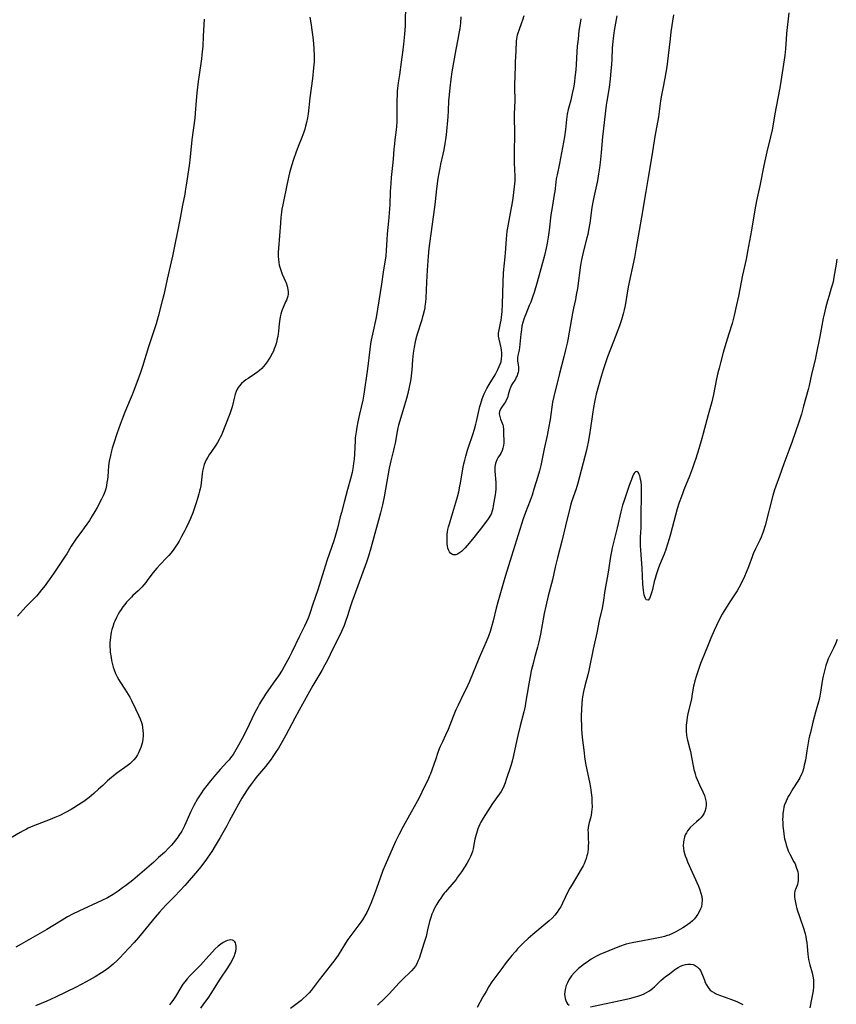
# Model space of a CAD drawing. Units: inches. Extents: x 2024595 to 2030020, y 173333 to 178805.
# Drawn here: x 2026682 to 2026871, y 175062 to 175290 of the extents above; entities that cross this region are included whole.
import ezdxf

# ---------------------------------------------------------------- set-up
doc = ezdxf.new("R2010")
doc.units = ezdxf.units.IN
doc.header["$MEASUREMENT"] = 0
doc.layers.add('c_35_T14S_R17E', color=216, linetype='Continuous')

msp = doc.modelspace()

# ---------------------------------------------------------------- linework, layer by layer
at = {"layer": 'c_35_T14S_R17E'}
for points in [[(2026771.07, 175292.7, 1154), (2026770.99, 175289.87, 1154), (2026770.94, 175288.52, 1154), (2026770.8, 175286.57, 1154), (2026770.61, 175284.28, 1154), (2026770.45, 175282.96, 1154), (2026770.02, 175280.13, 1154), (2026769.63, 175277.2, 1154), (2026769.36, 175275.33, 1154), (2026769.21, 175274.12, 1154), (2026769.14, 175273.39, 1154), (2026769.1, 175272.63, 1154), (2026769.06, 175271.16, 1154), (2026769.06, 175266.99, 1154), (2026769.05, 175266.29, 1154), (2026768.99, 175265.22, 1154), (2026768.91, 175264.45, 1154), (2026768.58, 175262.11, 1154), (2026768.48, 175261.24, 1154), (2026768.36, 175259.99, 1154), (2026768.18, 175257.66, 1154), (2026768.05, 175256.19, 1154), (2026767.74, 175253.37, 1154), (2026767.61, 175252.01, 1154), (2026767.49, 175250.16, 1154), (2026767.39, 175247.1, 1154), (2026767.29, 175245.19, 1154), (2026767.2, 175244.17, 1154), (2026766.93, 175241.83, 1154), (2026766.79, 175240.35, 1154), (2026766.7, 175239, 1154), (2026766.59, 175236.6, 1154), (2026766.47, 175235.21, 1154), (2026766.35, 175234.31, 1154), (2026765.9, 175231.48, 1154), (2026765.49, 175228.66, 1154), (2026764.58, 175222.93, 1154), (2026764.21, 175220.97, 1154), (2026763.39, 175217.15, 1154), (2026763.11, 175215.73, 1154), (2026762.95, 175214.86, 1154), (2026762.76, 175213.55, 1154), (2026762.23, 175209.06, 1154), (2026761.4, 175203.21, 1154), (2026761.16, 175201.85, 1154), (2026760.4, 175198.55, 1154), (2026760.02, 175196.81, 1154), (2026759.78, 175195.6, 1154), (2026759.59, 175194.51, 1154), (2026759.41, 175193.13, 1154), (2026759.35, 175192.45, 1154), (2026759.2, 175189.31, 1154), (2026759.12, 175188.13, 1154), (2026759.03, 175187.2, 1154), (2026758.92, 175186.43, 1154), (2026758.66, 175185.1, 1154), (2026758.31, 175183.62, 1154), (2026757.62, 175181.12, 1154), (2026756.85, 175178.18, 1154), (2026756.2, 175175.77, 1154), (2026755.94, 175174.78, 1154), (2026755.33, 175172.2, 1154), (2026754.86, 175170.53, 1154), (2026754.44, 175169.22, 1154), (2026752.9, 175164.83, 1154), (2026752.09, 175162.34, 1154), (2026750.7, 175157.9, 1154), (2026749.59, 175154.6, 1154), (2026748.89, 175152.44, 1154), (2026748.64, 175151.72, 1154), (2026748.47, 175151.29, 1154), (2026748.14, 175150.5, 1154), (2026747.65, 175149.46, 1154), (2026746.52, 175147.17, 1154), (2026744.71, 175143.46, 1154), (2026744.07, 175142.19, 1154), (2026743.33, 175140.79, 1154), (2026742.47, 175139.29, 1154), (2026741.6, 175137.95, 1154), (2026740.43, 175136.24, 1154), (2026738.64, 175133.72, 1154), (2026738.14, 175132.98, 1154), (2026737.7, 175132.27, 1154), (2026737.26, 175131.51, 1154), (2026736.84, 175130.73, 1154), (2026736.18, 175129.44, 1154), (2026734.13, 175125.24, 1154), (2026733.23, 175123.46, 1154), (2026732.37, 175121.87, 1154), (2026731.78, 175120.85, 1154), (2026731.13, 175119.78, 1154), (2026730.85, 175119.37, 1154), (2026730.55, 175118.96, 1154), (2026730.21, 175118.54, 1154), (2026729.68, 175117.95, 1154), (2026728.12, 175116.3, 1154), (2026727.04, 175115.07, 1154), (2026725.87, 175113.66, 1154), (2026725.01, 175112.58, 1154), (2026724.18, 175111.47, 1154), (2026723.77, 175110.87, 1154), (2026723.33, 175110.19, 1154), (2026722.91, 175109.48, 1154), (2026722.05, 175107.92, 1154), (2026721.37, 175106.57, 1154), (2026719.86, 175103.25, 1154), (2026719.21, 175102.01, 1154), (2026718.57, 175100.95, 1154), (2026718.16, 175100.36, 1154), (2026717.74, 175099.79, 1154), (2026717.3, 175099.25, 1154), (2026716.79, 175098.67, 1154), (2026716.27, 175098.12, 1154), (2026715.2, 175097.08, 1154), (2026713.87, 175095.85, 1154), (2026712.75, 175094.84, 1154), (2026709.53, 175092.04, 1154), (2026707.91, 175090.67, 1154), (2026706.23, 175089.34, 1154), (2026705.54, 175088.82, 1154), (2026704.54, 175088.1, 1154), (2026703.82, 175087.62, 1154), (2026703.36, 175087.34, 1154), (2026702.02, 175086.58, 1154), (2026700.7, 175085.91, 1154), (2026695.43, 175083.45, 1154), (2026693.94, 175082.73, 1154), (2026692.77, 175082.12, 1154), (2026691.52, 175081.38, 1154), (2026689.35, 175080.04, 1154), (2026687.97, 175079.21, 1154), (2026682.04, 175075.78, 1154), (2026680.79, 175075.12, 1154)], [(2026748.89, 175290.53, 1156), (2026749.08, 175289.2, 1156), (2026749.43, 175286.98, 1156), (2026749.57, 175285.93, 1156), (2026749.74, 175284.42, 1156), (2026749.83, 175283.16, 1156), (2026749.88, 175281.67, 1156), (2026749.88, 175280.93, 1156), (2026749.86, 175280.18, 1156), (2026749.76, 175278.83, 1156), (2026749.47, 175276.34, 1156), (2026748.89, 175271.85, 1156), (2026748.47, 175268.19, 1156), (2026748.33, 175267.22, 1156), (2026748.14, 175266.18, 1156), (2026747.92, 175265.27, 1156), (2026747.73, 175264.6, 1156), (2026747.5, 175263.94, 1156), (2026747.02, 175262.65, 1156), (2026746.19, 175260.59, 1156), (2026745.63, 175259.14, 1156), (2026745.08, 175257.56, 1156), (2026744.62, 175256.1, 1156), (2026744.19, 175254.5, 1156), (2026743.63, 175252.01, 1156), (2026742.62, 175247.11, 1156), (2026742.43, 175246.06, 1156), (2026742.33, 175245.35, 1156), (2026742.18, 175244.13, 1156), (2026742.06, 175242.85, 1156), (2026741.63, 175236.95, 1156), (2026741.58, 175236.12, 1156), (2026741.58, 175235.17, 1156), (2026741.62, 175234.39, 1156), (2026741.69, 175233.72, 1156), (2026741.81, 175233.07, 1156), (2026741.98, 175232.37, 1156), (2026742.21, 175231.69, 1156), (2026742.48, 175231.03, 1156), (2026743.28, 175229.29, 1156), (2026743.4, 175229, 1156), (2026743.66, 175228.26, 1156), (2026743.83, 175227.45, 1156), (2026743.88, 175226.91, 1156), (2026743.86, 175226.37, 1156), (2026743.77, 175225.9, 1156), (2026743.63, 175225.44, 1156), (2026743.47, 175225.02, 1156), (2026743.29, 175224.59, 1156), (2026742.68, 175223.28, 1156), (2026742.47, 175222.75, 1156), (2026742.32, 175222.28, 1156), (2026742.19, 175221.78, 1156), (2026742.04, 175221.1, 1156), (2026741.96, 175220.58, 1156), (2026741.82, 175219.48, 1156), (2026741.65, 175217.8, 1156), (2026741.56, 175217.17, 1156), (2026741.47, 175216.61, 1156), (2026741.35, 175216.06, 1156), (2026741.13, 175215.15, 1156), (2026740.85, 175214.25, 1156), (2026740.66, 175213.72, 1156), (2026740.44, 175213.19, 1156), (2026740.19, 175212.67, 1156), (2026739.72, 175211.79, 1156), (2026739.43, 175211.31, 1156), (2026739, 175210.67, 1156), (2026738.54, 175210.07, 1156), (2026738.15, 175209.62, 1156), (2026737.75, 175209.19, 1156), (2026737.22, 175208.69, 1156), (2026736.81, 175208.36, 1156), (2026736.08, 175207.83, 1156), (2026734.62, 175206.87, 1156), (2026734.09, 175206.5, 1156), (2026733.58, 175206.11, 1156), (2026733.06, 175205.65, 1156), (2026732.6, 175205.15, 1156), (2026732.29, 175204.73, 1156), (2026732.08, 175204.38, 1156), (2026731.83, 175203.81, 1156), (2026731.63, 175203.21, 1156), (2026731.46, 175202.58, 1156), (2026730.88, 175200.26, 1156), (2026730.61, 175199.37, 1156), (2026730.37, 175198.68, 1156), (2026729.33, 175196.09, 1156), (2026728.65, 175194.31, 1156), (2026728.41, 175193.71, 1156), (2026728.15, 175193.16, 1156), (2026727.91, 175192.69, 1156), (2026727.53, 175192.02, 1156), (2026727.11, 175191.38, 1156), (2026725.94, 175189.71, 1156), (2026725.68, 175189.31, 1156), (2026725.27, 175188.65, 1156), (2026724.91, 175187.97, 1156), (2026724.66, 175187.44, 1156), (2026724.45, 175186.9, 1156), (2026724.27, 175186.32, 1156), (2026724.07, 175185.37, 1156), (2026723.97, 175184.76, 1156), (2026723.63, 175181.99, 1156), (2026723.5, 175181.28, 1156), (2026723.37, 175180.71, 1156), (2026723.22, 175180.14, 1156), (2026722.95, 175179.24, 1156), (2026722.57, 175178.05, 1156), (2026722.01, 175176.4, 1156), (2026721.76, 175175.72, 1156), (2026721.23, 175174.43, 1156), (2026720.86, 175173.58, 1156), (2026720.22, 175172.22, 1156), (2026719.93, 175171.63, 1156), (2026719.18, 175170.23, 1156), (2026718.6, 175169.2, 1156), (2026718.22, 175168.55, 1156), (2026717.72, 175167.78, 1156), (2026717.22, 175167.07, 1156), (2026716.68, 175166.39, 1156), (2026716.22, 175165.86, 1156), (2026715.62, 175165.21, 1156), (2026714.29, 175163.83, 1156), (2026713.46, 175162.9, 1156), (2026712.64, 175161.88, 1156), (2026711.41, 175160.25, 1156), (2026710.92, 175159.61, 1156), (2026710.48, 175159.07, 1156), (2026710.02, 175158.54, 1156), (2026709.54, 175158.04, 1156), (2026709.13, 175157.64, 1156), (2026707.93, 175156.54, 1156), (2026707.6, 175156.22, 1156), (2026707.02, 175155.62, 1156), (2026706.47, 175155, 1156), (2026706.02, 175154.47, 1156), (2026705.59, 175153.92, 1156), (2026705.17, 175153.32, 1156), (2026704.84, 175152.8, 1156), (2026704.53, 175152.27, 1156), (2026704.1, 175151.47, 1156), (2026703.71, 175150.6, 1156), (2026703.52, 175150.13, 1156), (2026703.25, 175149.35, 1156), (2026703.07, 175148.73, 1156), (2026702.91, 175148.11, 1156), (2026702.8, 175147.53, 1156), (2026702.71, 175146.94, 1156), (2026702.63, 175146.2, 1156), (2026702.6, 175145.69, 1156), (2026702.59, 175145.18, 1156), (2026702.6, 175144.62, 1156), (2026702.63, 175144.07, 1156), (2026702.68, 175143.47, 1156), (2026702.85, 175142.21, 1156), (2026702.98, 175141.55, 1156), (2026703.12, 175140.9, 1156), (2026703.37, 175139.95, 1156), (2026703.58, 175139.33, 1156), (2026703.91, 175138.51, 1156), (2026704.27, 175137.75, 1156), (2026704.68, 175137.02, 1156), (2026704.92, 175136.62, 1156), (2026706.06, 175134.87, 1156), (2026706.8, 175133.67, 1156), (2026707.17, 175133, 1156), (2026707.56, 175132.25, 1156), (2026708.49, 175130.32, 1156), (2026709.21, 175128.88, 1156), (2026709.6, 175128.03, 1156), (2026709.92, 175127.16, 1156), (2026710.03, 175126.73, 1156), (2026710.17, 175126.03, 1156), (2026710.25, 175125.32, 1156), (2026710.27, 175124.6, 1156), (2026710.26, 175124.14, 1156), (2026710.18, 175123.2, 1156), (2026710.04, 175122.35, 1156), (2026709.76, 175121.35, 1156), (2026709.48, 175120.65, 1156), (2026709.23, 175120.16, 1156), (2026708.95, 175119.68, 1156), (2026708.56, 175119.08, 1156), (2026708.13, 175118.52, 1156), (2026707.69, 175118.04, 1156), (2026707.18, 175117.56, 1156), (2026706.6, 175117.1, 1156), (2026704.19, 175115.4, 1156), (2026703.35, 175114.76, 1156), (2026702.94, 175114.42, 1156), (2026702.07, 175113.65, 1156), (2026700.97, 175112.6, 1156), (2026699.99, 175111.68, 1156), (2026698.89, 175110.71, 1156), (2026697.8, 175109.81, 1156), (2026696.57, 175108.89, 1156), (2026695.35, 175108.05, 1156), (2026694.25, 175107.36, 1156), (2026693.64, 175106.99, 1156), (2026692.33, 175106.28, 1156), (2026690.99, 175105.63, 1156), (2026689.85, 175105.13, 1156), (2026688.75, 175104.68, 1156), (2026684.74, 175103.14, 1156), (2026683.68, 175102.69, 1156), (2026683.25, 175102.48, 1156), (2026682.52, 175102.1, 1156), (2026681.79, 175101.7, 1156), (2026679.59, 175100.38, 1156)], [(2026724.42, 175290.09, 1158), (2026724.17, 175286.16, 1158), (2026724.08, 175283.79, 1158), (2026723.97, 175282.49, 1158), (2026723.9, 175281.8, 1158), (2026723.77, 175280.87, 1158), (2026723.23, 175277.15, 1158), (2026723.04, 175275.61, 1158), (2026722.74, 175272.99, 1158), (2026722.56, 175271.21, 1158), (2026722.36, 175268.32, 1158), (2026722.24, 175267.12, 1158), (2026721.59, 175262.15, 1158), (2026721.09, 175257.45, 1158), (2026720.94, 175256.19, 1158), (2026720.28, 175251.64, 1158), (2026720.05, 175250.2, 1158), (2026719.93, 175249.56, 1158), (2026719.41, 175246.99, 1158), (2026718.78, 175243.59, 1158), (2026717.07, 175235.18, 1158), (2026716.76, 175233.84, 1158), (2026715.82, 175229.89, 1158), (2026715.05, 175226.21, 1158), (2026714.71, 175224.83, 1158), (2026713.76, 175221.19, 1158), (2026713.28, 175219.53, 1158), (2026711.53, 175214.14, 1158), (2026710.13, 175209.6, 1158), (2026709.67, 175208.21, 1158), (2026709.05, 175206.5, 1158), (2026707.74, 175203.08, 1158), (2026707.28, 175201.95, 1158), (2026706.07, 175199.08, 1158), (2026705.44, 175197.43, 1158), (2026704.98, 175196.15, 1158), (2026704.23, 175194.02, 1158), (2026703.51, 175191.87, 1158), (2026703.14, 175190.69, 1158), (2026702.97, 175190.09, 1158), (2026702.7, 175189.01, 1158), (2026702.44, 175187.72, 1158), (2026702.29, 175186.6, 1158), (2026702.09, 175184.17, 1158), (2026702.02, 175183.46, 1158), (2026701.92, 175182.76, 1158), (2026701.8, 175182.06, 1158), (2026701.62, 175181.31, 1158), (2026701.47, 175180.8, 1158), (2026701.27, 175180.24, 1158), (2026701.05, 175179.7, 1158), (2026700.65, 175178.86, 1158), (2026699.66, 175176.97, 1158), (2026699.11, 175176, 1158), (2026698.52, 175175.01, 1158), (2026697.83, 175173.98, 1158), (2026696.61, 175172.22, 1158), (2026696.09, 175171.49, 1158), (2026694.83, 175169.82, 1158), (2026694.22, 175168.93, 1158), (2026693.63, 175168, 1158), (2026692.6, 175166.26, 1158), (2026692.23, 175165.68, 1158), (2026691.77, 175164.98, 1158), (2026689.58, 175161.76, 1158), (2026688.56, 175160.22, 1158), (2026688.09, 175159.55, 1158), (2026687.62, 175158.89, 1158), (2026686.79, 175157.85, 1158), (2026686.25, 175157.21, 1158), (2026685.57, 175156.45, 1158), (2026684.88, 175155.71, 1158), (2026683.16, 175153.94, 1158), (2026681.2, 175151.75, 1158)], [(2026783.85, 175290.64, 1152), (2026783.74, 175289.19, 1152), (2026783.58, 175287.9, 1152), (2026783.4, 175286.78, 1152), (2026783.15, 175285.41, 1152), (2026782.68, 175283.05, 1152), (2026781.78, 175277.87, 1152), (2026781.52, 175276.16, 1152), (2026781.28, 175274.16, 1152), (2026781.13, 175272.59, 1152), (2026781.03, 175271.16, 1152), (2026780.94, 175268.87, 1152), (2026780.84, 175267.45, 1152), (2026780.42, 175263.27, 1152), (2026780.29, 175262.19, 1152), (2026780.16, 175261.29, 1152), (2026779.88, 175259.79, 1152), (2026779.68, 175258.8, 1152), (2026779.16, 175256.53, 1152), (2026778.95, 175255.54, 1152), (2026778.67, 175254.01, 1152), (2026778.53, 175253.15, 1152), (2026778.21, 175250.77, 1152), (2026777.9, 175247.87, 1152), (2026777.73, 175246.52, 1152), (2026776.56, 175238.08, 1152), (2026776.43, 175236.94, 1152), (2026776.27, 175235.15, 1152), (2026776.09, 175231.96, 1152), (2026775.91, 175229.15, 1152), (2026775.72, 175225.49, 1152), (2026775.65, 175224.56, 1152), (2026775.55, 175223.63, 1152), (2026775.49, 175223.24, 1152), (2026775.34, 175222.49, 1152), (2026775.06, 175221.37, 1152), (2026774.72, 175220.18, 1152), (2026773.75, 175217.11, 1152), (2026773.46, 175216.03, 1152), (2026773.29, 175215.34, 1152), (2026773.05, 175214.13, 1152), (2026772.84, 175212.72, 1152), (2026772.67, 175211.17, 1152), (2026772.52, 175208.77, 1152), (2026772.46, 175208.2, 1152), (2026772.36, 175207.42, 1152), (2026772.16, 175206.27, 1152), (2026771.54, 175203.38, 1152), (2026771.26, 175202.21, 1152), (2026770.84, 175200.7, 1152), (2026769.7, 175197.07, 1152), (2026769.42, 175196.07, 1152), (2026769.26, 175195.38, 1152), (2026769.11, 175194.58, 1152), (2026768.62, 175191.83, 1152), (2026768.44, 175190.92, 1152), (2026768.29, 175190.27, 1152), (2026767.64, 175187.8, 1152), (2026767.47, 175187.08, 1152), (2026767.26, 175186.11, 1152), (2026766.4, 175181.17, 1152), (2026766.08, 175179.44, 1152), (2026765.69, 175177.58, 1152), (2026765.24, 175175.7, 1152), (2026763, 175167.52, 1152), (2026762.46, 175165.7, 1152), (2026761.97, 175164.27, 1152), (2026760.01, 175158.79, 1152), (2026758.63, 175155.02, 1152), (2026758.32, 175154.1, 1152), (2026757.61, 175151.89, 1152), (2026757.15, 175150.55, 1152), (2026756.8, 175149.65, 1152), (2026756.18, 175148.21, 1152), (2026753.62, 175142.9, 1152), (2026752.96, 175141.58, 1152), (2026752.37, 175140.49, 1152), (2026751.65, 175139.21, 1152), (2026749.57, 175135.71, 1152), (2026746.39, 175129.99, 1152), (2026745.41, 175128.19, 1152), (2026743.34, 175124.21, 1152), (2026742.26, 175122.27, 1152), (2026741.62, 175121.2, 1152), (2026741.12, 175120.42, 1152), (2026740.35, 175119.27, 1152), (2026739.9, 175118.64, 1152), (2026739.13, 175117.63, 1152), (2026738.59, 175116.97, 1152), (2026737.22, 175115.36, 1152), (2026736.41, 175114.37, 1152), (2026735.35, 175112.98, 1152), (2026734.83, 175112.25, 1152), (2026734.23, 175111.35, 1152), (2026733.15, 175109.61, 1152), (2026732.35, 175108.25, 1152), (2026731.49, 175106.7, 1152), (2026730.23, 175104.3, 1152), (2026729.65, 175103.24, 1152), (2026728.1, 175100.54, 1152), (2026726.97, 175098.55, 1152), (2026726.2, 175097.28, 1152), (2026725.82, 175096.7, 1152), (2026724.97, 175095.49, 1152), (2026723.63, 175093.73, 1152), (2026722.43, 175092.27, 1152), (2026720.52, 175090.05, 1152), (2026719.95, 175089.41, 1152), (2026718.82, 175088.19, 1152), (2026717.63, 175086.96, 1152), (2026715.7, 175085.01, 1152), (2026714.67, 175083.91, 1152), (2026714.08, 175083.24, 1152), (2026713.11, 175082.09, 1152), (2026710.33, 175078.64, 1152), (2026709.22, 175077.34, 1152), (2026708.22, 175076.21, 1152), (2026706.9, 175074.78, 1152), (2026704.9, 175072.67, 1152), (2026704.28, 175072.05, 1152), (2026703.38, 175071.2, 1152), (2026702.86, 175070.76, 1152), (2026702.33, 175070.33, 1152), (2026701.3, 175069.59, 1152), (2026700.61, 175069.13, 1152), (2026699.16, 175068.25, 1152), (2026697.07, 175067.09, 1152), (2026694.75, 175065.87, 1152), (2026690.02, 175063.57, 1152), (2026687.96, 175062.63, 1152), (2026685.33, 175061.51, 1152)], [(2026819.99, 175290.82, 1150), (2026819.37, 175287.48, 1150), (2026819.26, 175286.83, 1150), (2026819.09, 175285.67, 1150), (2026819.01, 175284.94, 1150), (2026818.89, 175283.46, 1150), (2026818.78, 175280.71, 1150), (2026818.73, 175279.68, 1150), (2026818.6, 175278.07, 1150), (2026818.42, 175276.27, 1150), (2026818.17, 175274.22, 1150), (2026817.66, 175271.12, 1150), (2026817.53, 175270.13, 1150), (2026816.67, 175262.8, 1150), (2026816.32, 175259.17, 1150), (2026816.08, 175256.86, 1150), (2026815.93, 175255.61, 1150), (2026815.75, 175254.29, 1150), (2026815.58, 175253.21, 1150), (2026815.41, 175252.34, 1150), (2026814.63, 175248.82, 1150), (2026814.41, 175247.68, 1150), (2026814.2, 175246.43, 1150), (2026813.7, 175242.79, 1150), (2026813.43, 175241.21, 1150), (2026813.22, 175240.2, 1150), (2026813.04, 175239.44, 1150), (2026812.26, 175236.45, 1150), (2026812.08, 175235.7, 1150), (2026811.8, 175234.35, 1150), (2026811.59, 175233.07, 1150), (2026810.83, 175227.7, 1150), (2026810.59, 175226.21, 1150), (2026810.37, 175225.11, 1150), (2026809.94, 175223.11, 1150), (2026809.72, 175222, 1150), (2026808.95, 175217.61, 1150), (2026808.61, 175215.81, 1150), (2026808.45, 175215.05, 1150), (2026808.09, 175213.47, 1150), (2026807.69, 175211.9, 1150), (2026806.66, 175207.97, 1150), (2026805.36, 175202.65, 1150), (2026805.11, 175201.39, 1150), (2026804.53, 175197.37, 1150), (2026804.18, 175195.3, 1150), (2026803.85, 175193.66, 1150), (2026803.17, 175190.56, 1150), (2026802.63, 175187.82, 1150), (2026802.37, 175186.66, 1150), (2026802.06, 175185.46, 1150), (2026801.69, 175184.16, 1150), (2026800.79, 175181.18, 1150), (2026800.34, 175179.82, 1150), (2026799.91, 175178.61, 1150), (2026798.83, 175175.79, 1150), (2026798.32, 175174.37, 1150), (2026795.58, 175165.66, 1150), (2026794.22, 175161.23, 1150), (2026793.65, 175159.33, 1150), (2026792.42, 175155.02, 1150), (2026792.05, 175153.63, 1150), (2026791.33, 175150.69, 1150), (2026790.97, 175149.34, 1150), (2026790.63, 175148.26, 1150), (2026790.24, 175147.19, 1150), (2026789.69, 175145.85, 1150), (2026788.08, 175142.13, 1150), (2026785.83, 175136.68, 1150), (2026784.98, 175134.78, 1150), (2026784.58, 175133.94, 1150), (2026783.22, 175131.16, 1150), (2026782.71, 175130.08, 1150), (2026782.05, 175128.51, 1150), (2026780.88, 175125.56, 1150), (2026780.31, 175124.25, 1150), (2026779.58, 175122.69, 1150), (2026779.09, 175121.6, 1150), (2026778.87, 175121.05, 1150), (2026778.47, 175119.99, 1150), (2026778.03, 175118.75, 1150), (2026777.14, 175116.12, 1150), (2026776.83, 175115.28, 1150), (2026776.63, 175114.78, 1150), (2026776.27, 175113.96, 1150), (2026775.39, 175112.14, 1150), (2026774.17, 175109.73, 1150), (2026773.42, 175108.32, 1150), (2026770.51, 175103.09, 1150), (2026769.48, 175101.1, 1150), (2026768.76, 175099.6, 1150), (2026766.35, 175094.14, 1150), (2026765.81, 175092.86, 1150), (2026765.14, 175091.1, 1150), (2026764.01, 175087.84, 1150), (2026762.99, 175085.2, 1150), (2026762.49, 175084.03, 1150), (2026762.09, 175083.18, 1150), (2026761.65, 175082.36, 1150), (2026761.11, 175081.48, 1150), (2026760.69, 175080.89, 1150), (2026758.61, 175078.16, 1150), (2026757.72, 175076.92, 1150), (2026757.12, 175076.01, 1150), (2026755.42, 175073.29, 1150), (2026754.66, 175072.2, 1150), (2026753.6, 175070.79, 1150), (2026751.06, 175067.57, 1150), (2026749.18, 175065.07, 1150), (2026748.72, 175064.51, 1150), (2026748.07, 175063.83, 1150), (2026747.37, 175063.19, 1150), (2026746.85, 175062.76, 1150), (2026744.41, 175060.89, 1150)], [(2026833.06, 175291.12, 1148), (2026832.51, 175287.14, 1148), (2026832.31, 175285.55, 1148), (2026831.85, 175281.7, 1148), (2026831.51, 175279.06, 1148), (2026831.32, 175277.76, 1148), (2026831.08, 175276.41, 1148), (2026830.61, 175274.05, 1148), (2026830.32, 175272.47, 1148), (2026830.11, 175271.14, 1148), (2026829.77, 175268.72, 1148), (2026829.58, 175267.47, 1148), (2026828.8, 175262.9, 1148), (2026828.09, 175258.44, 1148), (2026827.22, 175253.44, 1148), (2026826.72, 175250.18, 1148), (2026825.67, 175244.18, 1148), (2026825.12, 175241.14, 1148), (2026824.47, 175237.17, 1148), (2026824.03, 175234.84, 1148), (2026822.62, 175228.06, 1148), (2026822.27, 175226.14, 1148), (2026821.88, 175223.79, 1148), (2026821.67, 175222.74, 1148), (2026821.45, 175221.83, 1148), (2026821.04, 175220.42, 1148), (2026820.57, 175219.04, 1148), (2026819.23, 175215.43, 1148), (2026817.83, 175211.83, 1148), (2026817.09, 175209.74, 1148), (2026816.81, 175208.87, 1148), (2026816.32, 175207.28, 1148), (2026815.74, 175205.18, 1148), (2026815.22, 175203.23, 1148), (2026814.95, 175202.12, 1148), (2026814.79, 175201.36, 1148), (2026814.56, 175200.11, 1148), (2026814.32, 175198.55, 1148), (2026813.9, 175195.45, 1148), (2026813.66, 175193.89, 1148), (2026813.34, 175192.12, 1148), (2026813.11, 175190.99, 1148), (2026812.93, 175190.21, 1148), (2026810.92, 175182.56, 1148), (2026810.53, 175181.26, 1148), (2026809.51, 175178.25, 1148), (2026809.17, 175177.1, 1148), (2026808.07, 175172.75, 1148), (2026807.2, 175169.19, 1148), (2026806.21, 175165.28, 1148), (2026805.71, 175163.14, 1148), (2026805.06, 175160.22, 1148), (2026804.09, 175156.48, 1148), (2026803.52, 175154.11, 1148), (2026803.18, 175152.43, 1148), (2026802.29, 175147.61, 1148), (2026801.93, 175145.81, 1148), (2026801.63, 175144.63, 1148), (2026800.92, 175142.13, 1148), (2026800.57, 175140.86, 1148), (2026800.17, 175139.13, 1148), (2026799.89, 175137.8, 1148), (2026799.59, 175136.15, 1148), (2026798.85, 175131.63, 1148), (2026798.72, 175130.91, 1148), (2026798.45, 175129.66, 1148), (2026797.62, 175126.38, 1148), (2026797.07, 175124.14, 1148), (2026796.58, 175122.09, 1148), (2026796.01, 175119.5, 1148), (2026795.7, 175118.22, 1148), (2026795.39, 175117.13, 1148), (2026794.38, 175113.92, 1148), (2026794.14, 175113.2, 1148), (2026793.82, 175112.43, 1148), (2026793.48, 175111.74, 1148), (2026793.15, 175111.18, 1148), (2026792.79, 175110.64, 1148), (2026791.19, 175108.38, 1148), (2026790.07, 175106.68, 1148), (2026788.99, 175104.97, 1148), (2026788.49, 175104.09, 1148), (2026788.26, 175103.64, 1148), (2026788, 175103.06, 1148), (2026787.79, 175102.54, 1148), (2026787.61, 175102.01, 1148), (2026787.24, 175100.71, 1148), (2026787.09, 175100.1, 1148), (2026786.82, 175098.45, 1148), (2026786.7, 175097.86, 1148), (2026786.54, 175097.27, 1148), (2026786.34, 175096.69, 1148), (2026786.1, 175096.11, 1148), (2026785.7, 175095.31, 1148), (2026785.26, 175094.53, 1148), (2026784.71, 175093.65, 1148), (2026784.01, 175092.58, 1148), (2026783.11, 175091.3, 1148), (2026782.74, 175090.81, 1148), (2026782.21, 175090.14, 1148), (2026780.31, 175087.95, 1148), (2026780.01, 175087.59, 1148), (2026779.62, 175087.1, 1148), (2026779.19, 175086.5, 1148), (2026778.78, 175085.88, 1148), (2026778.3, 175085.09, 1148), (2026777.71, 175083.98, 1148), (2026777.42, 175083.37, 1148), (2026777.15, 175082.74, 1148), (2026776.87, 175081.96, 1148), (2026776.61, 175081.05, 1148), (2026776.16, 175079.11, 1148), (2026775.79, 175077.62, 1148), (2026775.38, 175076.17, 1148), (2026774.92, 175074.74, 1148), (2026774.17, 175072.49, 1148), (2026773.93, 175071.88, 1148), (2026773.67, 175071.29, 1148), (2026773.37, 175070.74, 1148), (2026773, 175070.24, 1148), (2026772.45, 175069.61, 1148), (2026772.04, 175069.21, 1148), (2026770.61, 175067.87, 1148), (2026769.6, 175066.87, 1148), (2026767.23, 175064.32, 1148), (2026766.26, 175063.33, 1148), (2026764.54, 175061.66, 1148)], [(2026811.64, 175290.14, 1152), (2026811.46, 175289.12, 1152), (2026811.21, 175287.42, 1152), (2026810.98, 175285.45, 1152), (2026810.82, 175283.86, 1152), (2026810.72, 175282.53, 1152), (2026810.55, 175279.59, 1152), (2026810.44, 175278.32, 1152), (2026810.33, 175277.18, 1152), (2026810.06, 175275.04, 1152), (2026809.92, 175274.2, 1152), (2026809.66, 175272.87, 1152), (2026809.3, 175271.35, 1152), (2026808.71, 175269.17, 1152), (2026808.49, 175268.07, 1152), (2026808.32, 175266.86, 1152), (2026808.08, 175264.53, 1152), (2026807.85, 175262.82, 1152), (2026807.63, 175261.59, 1152), (2026806.68, 175256.61, 1152), (2026806.13, 175254, 1152), (2026805.96, 175253.09, 1152), (2026805.84, 175252.31, 1152), (2026805.59, 175250.17, 1152), (2026805.49, 175249.49, 1152), (2026804.97, 175246.48, 1152), (2026804.71, 175244.78, 1152), (2026804.28, 175241.18, 1152), (2026804.06, 175239.61, 1152), (2026803.83, 175238.18, 1152), (2026803.6, 175237.02, 1152), (2026803.2, 175235.33, 1152), (2026802.17, 175231.42, 1152), (2026801.53, 175229.15, 1152), (2026800.82, 175226.74, 1152), (2026800.55, 175225.9, 1152), (2026800.06, 175224.56, 1152), (2026799.71, 175223.72, 1152), (2026798.87, 175221.78, 1152), (2026798.63, 175221.18, 1152), (2026798.4, 175220.57, 1152), (2026798.17, 175219.81, 1152), (2026798, 175219.01, 1152), (2026797.87, 175218.2, 1152), (2026797.74, 175217.12, 1152), (2026797.53, 175214.77, 1152), (2026797.44, 175214.05, 1152), (2026797.33, 175213.38, 1152), (2026797.07, 175212.17, 1152), (2026796.99, 175211.73, 1152), (2026796.96, 175211.3, 1152), (2026796.99, 175210.84, 1152), (2026797.1, 175210.09, 1152), (2026797.17, 175209.42, 1152), (2026797.17, 175208.73, 1152), (2026797.1, 175208.24, 1152), (2026796.99, 175207.84, 1152), (2026796.86, 175207.48, 1152), (2026796.7, 175207.13, 1152), (2026796.47, 175206.71, 1152), (2026795.67, 175205.42, 1152), (2026795.36, 175204.78, 1152), (2026795.14, 175204.16, 1152), (2026794.84, 175203.08, 1152), (2026794.62, 175202.4, 1152), (2026794.37, 175201.84, 1152), (2026794.17, 175201.47, 1152), (2026793.95, 175201.11, 1152), (2026793.13, 175199.86, 1152), (2026792.82, 175199.18, 1152), (2026792.75, 175198.69, 1152), (2026792.85, 175198.03, 1152), (2026793.05, 175197.44, 1152), (2026793.41, 175196.52, 1152), (2026793.54, 175196.14, 1152), (2026793.63, 175195.78, 1152), (2026793.73, 175195.02, 1152), (2026793.76, 175194.48, 1152), (2026793.79, 175191.92, 1152), (2026793.73, 175191.31, 1152), (2026793.61, 175190.71, 1152), (2026793.43, 175190.17, 1152), (2026793.08, 175189.5, 1152), (2026792.43, 175188.46, 1152), (2026792.18, 175188, 1152), (2026791.93, 175187.39, 1152), (2026791.8, 175186.87, 1152), (2026791.73, 175186.32, 1152), (2026791.73, 175185.87, 1152), (2026791.75, 175185.4, 1152), (2026791.93, 175182.78, 1152), (2026791.95, 175182.06, 1152), (2026791.93, 175181.21, 1152), (2026791.87, 175180.49, 1152), (2026791.79, 175179.87, 1152), (2026791.35, 175177.33, 1152), (2026791.24, 175176.75, 1152), (2026791.09, 175176.18, 1152), (2026790.84, 175175.45, 1152), (2026790.6, 175174.96, 1152), (2026790.34, 175174.53, 1152), (2026790.06, 175174.12, 1152), (2026788.29, 175171.85, 1152), (2026786.52, 175169.6, 1152), (2026785.34, 175168.16, 1152), (2026784.88, 175167.64, 1152), (2026784.4, 175167.15, 1152), (2026783.98, 175166.78, 1152), (2026783.57, 175166.46, 1152), (2026783.05, 175166.15, 1152), (2026782.73, 175166.03, 1152), (2026782.4, 175165.99, 1152), (2026782.1, 175166.03, 1152), (2026781.8, 175166.15, 1152), (2026781.48, 175166.38, 1152), (2026781.2, 175166.69, 1152), (2026780.96, 175167.15, 1152), (2026780.83, 175167.57, 1152), (2026780.74, 175168.04, 1152), (2026780.68, 175168.54, 1152), (2026780.65, 175169.07, 1152), (2026780.66, 175170.03, 1152), (2026780.71, 175170.79, 1152), (2026780.78, 175171.31, 1152), (2026780.87, 175171.84, 1152), (2026781.01, 175172.5, 1152), (2026781.19, 175173.17, 1152), (2026781.73, 175175.01, 1152), (2026782.7, 175178.12, 1152), (2026783.08, 175179.46, 1152), (2026783.38, 175180.62, 1152), (2026783.65, 175181.88, 1152), (2026783.78, 175182.59, 1152), (2026784.35, 175185.94, 1152), (2026784.58, 175187.11, 1152), (2026784.76, 175187.9, 1152), (2026785.01, 175188.85, 1152), (2026785.41, 175190.26, 1152), (2026785.63, 175190.91, 1152), (2026786.66, 175193.87, 1152), (2026787.03, 175195.07, 1152), (2026787.35, 175196.24, 1152), (2026787.51, 175196.91, 1152), (2026788.26, 175200.32, 1152), (2026788.46, 175201.09, 1152), (2026788.78, 175202.12, 1152), (2026788.94, 175202.54, 1152), (2026789.27, 175203.31, 1152), (2026789.65, 175204.07, 1152), (2026789.9, 175204.54, 1152), (2026790.42, 175205.45, 1152), (2026791.78, 175207.7, 1152), (2026792.43, 175208.9, 1152), (2026792.76, 175209.59, 1152), (2026792.98, 175210.15, 1152), (2026793.16, 175210.73, 1152), (2026793.29, 175211.43, 1152), (2026793.35, 175212.16, 1152), (2026793.33, 175212.77, 1152), (2026793.26, 175213.38, 1152), (2026793.15, 175213.98, 1152), (2026792.69, 175215.95, 1152), (2026792.58, 175216.66, 1152), (2026792.57, 175216.97, 1152), (2026792.58, 175217.36, 1152), (2026792.7, 175218.13, 1152), (2026793.05, 175219.63, 1152), (2026793.2, 175220.38, 1152), (2026793.29, 175221, 1152), (2026793.36, 175221.68, 1152), (2026793.41, 175222.38, 1152), (2026793.49, 175224.08, 1152), (2026793.63, 175229.13, 1152), (2026793.72, 175231.23, 1152), (2026793.79, 175232.11, 1152), (2026793.86, 175232.85, 1152), (2026794.13, 175235, 1152), (2026794.22, 175235.95, 1152), (2026794.42, 175239.15, 1152), (2026794.49, 175240.07, 1152), (2026794.6, 175240.98, 1152), (2026794.7, 175241.71, 1152), (2026794.87, 175242.63, 1152), (2026795.53, 175245.99, 1152), (2026795.74, 175247.18, 1152), (2026795.95, 175248.61, 1152), (2026796.29, 175251.21, 1152), (2026796.43, 175252.6, 1152), (2026796.46, 175253.17, 1152), (2026796.46, 175253.72, 1152), (2026796.31, 175256.83, 1152), (2026796.28, 175258.53, 1152), (2026796.33, 175264.18, 1152), (2026796.3, 175266.9, 1152), (2026796.3, 175268.13, 1152), (2026796.43, 175271.19, 1152), (2026796.42, 175271.85, 1152), (2026796.36, 175273.65, 1152), (2026796.36, 175274.78, 1152), (2026796.48, 175279.16, 1152), (2026796.52, 175280.13, 1152), (2026796.7, 175282.76, 1152), (2026796.77, 175285.01, 1152), (2026796.82, 175285.52, 1152), (2026796.9, 175286.02, 1152), (2026797, 175286.48, 1152), (2026797.12, 175286.93, 1152), (2026797.32, 175287.54, 1152), (2026797.98, 175289.32, 1152), (2026798.18, 175289.89, 1152), (2026798.48, 175290.91, 1152)], [(2026859.83, 175291.52, 1146), (2026859.26, 175286.77, 1146), (2026859.15, 175285.48, 1146), (2026859, 175283.18, 1146), (2026858.84, 175281.69, 1146), (2026858.55, 175279.62, 1146), (2026857.96, 175275.65, 1146), (2026857.73, 175274.2, 1146), (2026856.86, 175269.81, 1146), (2026856.56, 175268.15, 1146), (2026856.15, 175265.74, 1146), (2026855.9, 175264.47, 1146), (2026855.52, 175262.85, 1146), (2026854.68, 175259.35, 1146), (2026854.36, 175257.94, 1146), (2026853.99, 175256.15, 1146), (2026853.07, 175251.44, 1146), (2026852.34, 175247.99, 1146), (2026851.95, 175245.89, 1146), (2026851.16, 175241.17, 1146), (2026850.26, 175236.27, 1146), (2026849.9, 175234.49, 1146), (2026849.07, 175230.78, 1146), (2026848.74, 175229.15, 1146), (2026848.11, 175225.91, 1146), (2026847.68, 175223.88, 1146), (2026847.12, 175221.42, 1146), (2026846.66, 175219.61, 1146), (2026845.94, 175217.17, 1146), (2026845.01, 175214.14, 1146), (2026844.62, 175212.83, 1146), (2026843.96, 175210.51, 1146), (2026843.63, 175209.27, 1146), (2026843.35, 175208.13, 1146), (2026843.06, 175206.8, 1146), (2026842.35, 175203.16, 1146), (2026842.12, 175202.14, 1146), (2026841.94, 175201.44, 1146), (2026841.09, 175198.4, 1146), (2026839.64, 175192.93, 1146), (2026838.97, 175190.57, 1146), (2026838.26, 175188.28, 1146), (2026837.89, 175187.2, 1146), (2026837.5, 175186.07, 1146), (2026836.8, 175184.21, 1146), (2026835.51, 175181.09, 1146), (2026835.24, 175180.38, 1146), (2026834.92, 175179.52, 1146), (2026834.44, 175178.14, 1146), (2026833.97, 175176.68, 1146), (2026833.54, 175175.21, 1146), (2026832.38, 175170.76, 1146), (2026832.08, 175169.67, 1146), (2026831.73, 175168.48, 1146), (2026831.31, 175167.21, 1146), (2026830.92, 175166.14, 1146), (2026830.49, 175165.09, 1146), (2026829.86, 175163.58, 1146), (2026829.54, 175162.77, 1146), (2026829.3, 175162.08, 1146), (2026829.07, 175161.39, 1146), (2026828.82, 175160.51, 1146), (2026828.65, 175159.84, 1146), (2026828.22, 175157.99, 1146), (2026828.02, 175157.2, 1146), (2026827.87, 175156.7, 1146), (2026827.71, 175156.23, 1146), (2026827.53, 175155.85, 1146), (2026827.19, 175155.49, 1146), (2026826.78, 175155.59, 1146), (2026826.57, 175155.91, 1146), (2026826.42, 175156.25, 1146), (2026826.3, 175156.7, 1146), (2026826.2, 175157.22, 1146), (2026826.12, 175157.81, 1146), (2026826.01, 175159.23, 1146), (2026825.81, 175162.93, 1146), (2026825.54, 175167.06, 1146), (2026825.48, 175168.19, 1146), (2026825.47, 175169.12, 1146), (2026825.48, 175170.05, 1146), (2026825.57, 175172.24, 1146), (2026825.62, 175175.91, 1146), (2026825.71, 175179.09, 1146), (2026825.72, 175180.05, 1146), (2026825.69, 175181.39, 1146), (2026825.65, 175182.05, 1146), (2026825.57, 175182.9, 1146), (2026825.48, 175183.46, 1146), (2026825.37, 175183.97, 1146), (2026825.27, 175184.32, 1146), (2026825.15, 175184.64, 1146), (2026824.96, 175185, 1146), (2026824.64, 175185.29, 1146), (2026824.26, 175185.21, 1146), (2026824.02, 175184.92, 1146), (2026823.79, 175184.5, 1146), (2026823.57, 175184.03, 1146), (2026823.18, 175183.05, 1146), (2026822.84, 175182.08, 1146), (2026821.59, 175178.38, 1146), (2026821.32, 175177.48, 1146), (2026820.91, 175175.92, 1146), (2026820.04, 175172.28, 1146), (2026818.89, 175167.62, 1146), (2026818.7, 175166.75, 1146), (2026818.56, 175166.03, 1146), (2026818.41, 175165.13, 1146), (2026818.1, 175163.01, 1146), (2026817.87, 175161.51, 1146), (2026817.22, 175157.72, 1146), (2026816.78, 175154.93, 1146), (2026816.54, 175153.63, 1146), (2026815.91, 175150.75, 1146), (2026815.32, 175147.93, 1146), (2026814.48, 175144.16, 1146), (2026813.63, 175139.95, 1146), (2026813.48, 175139.23, 1146), (2026813.22, 175138.19, 1146), (2026812.54, 175135.68, 1146), (2026812.23, 175134.31, 1146), (2026812.02, 175133.11, 1146), (2026811.93, 175132.46, 1146), (2026811.85, 175131.66, 1146), (2026811.76, 175130.15, 1146), (2026811.72, 175128.68, 1146), (2026811.72, 175127.9, 1146), (2026811.76, 175126.49, 1146), (2026811.81, 175125.63, 1146), (2026811.97, 175123.68, 1146), (2026812.38, 175120.15, 1146), (2026812.5, 175119.18, 1146), (2026812.64, 175118.22, 1146), (2026812.81, 175117.28, 1146), (2026813.61, 175113.37, 1146), (2026813.84, 175112.13, 1146), (2026813.94, 175111.49, 1146), (2026814.09, 175110.36, 1146), (2026814.15, 175109.77, 1146), (2026814.22, 175108.71, 1146), (2026814.23, 175107.59, 1146), (2026814.2, 175106.97, 1146), (2026814.13, 175106.37, 1146), (2026814, 175105.68, 1146), (2026813.84, 175105.01, 1146), (2026813.55, 175103.99, 1146), (2026813.39, 175103.33, 1146), (2026813.31, 175102.76, 1146), (2026813.29, 175102.25, 1146), (2026813.3, 175101.57, 1146), (2026813.37, 175100, 1146), (2026813.38, 175099.49, 1146), (2026813.35, 175098.36, 1146), (2026813.31, 175097.79, 1146), (2026813.24, 175097.21, 1146), (2026813.15, 175096.72, 1146), (2026813.04, 175096.24, 1146), (2026812.87, 175095.62, 1146), (2026812.65, 175095.02, 1146), (2026812.41, 175094.44, 1146), (2026812.15, 175093.92, 1146), (2026811.71, 175093.15, 1146), (2026809.59, 175089.65, 1146), (2026809.06, 175088.75, 1146), (2026808.61, 175087.91, 1146), (2026807.41, 175085.29, 1146), (2026806.97, 175084.47, 1146), (2026806.57, 175083.82, 1146), (2026806.13, 175083.19, 1146), (2026805.59, 175082.51, 1146), (2026804.98, 175081.86, 1146), (2026804.33, 175081.24, 1146), (2026803.39, 175080.41, 1146), (2026800.49, 175078.01, 1146), (2026799.45, 175077.12, 1146), (2026798.35, 175076.09, 1146), (2026797.51, 175075.24, 1146), (2026796.99, 175074.69, 1146), (2026796.48, 175074.12, 1146), (2026795.68, 175073.17, 1146), (2026794.37, 175071.55, 1146), (2026793.31, 175070.18, 1146), (2026791.48, 175067.69, 1146), (2026791.06, 175067.08, 1146), (2026790.36, 175065.99, 1146), (2026789.7, 175064.87, 1146), (2026788.96, 175063.58, 1146), (2026787.6, 175061.11, 1146)], [(2026870.94, 175234.49, 1144), (2026870.72, 175233.29, 1144), (2026870.24, 175230.3, 1144), (2026870.03, 175229.26, 1144), (2026869.83, 175228.5, 1144), (2026869.62, 175227.77, 1144), (2026869.1, 175226.1, 1144), (2026868.72, 175224.8, 1144), (2026868.27, 175223.12, 1144), (2026867.95, 175221.72, 1144), (2026867.77, 175220.84, 1144), (2026866.97, 175216.54, 1144), (2026866.13, 175212.39, 1144), (2026865.87, 175211.2, 1144), (2026865.13, 175208.13, 1144), (2026864.47, 175205.19, 1144), (2026864.24, 175204.28, 1144), (2026863.21, 175200.41, 1144), (2026862.7, 175198.61, 1144), (2026862.08, 175196.71, 1144), (2026860.56, 175192.24, 1144), (2026859.82, 175190.2, 1144), (2026858.65, 175187.1, 1144), (2026857.65, 175184.25, 1144), (2026856.79, 175181.91, 1144), (2026856.5, 175181.05, 1144), (2026856.13, 175179.74, 1144), (2026854.29, 175172.81, 1144), (2026853.85, 175171.36, 1144), (2026853.62, 175170.71, 1144), (2026853.38, 175170.07, 1144), (2026853.09, 175169.38, 1144), (2026852.79, 175168.74, 1144), (2026852.1, 175167.38, 1144), (2026851.57, 175166.23, 1144), (2026851.27, 175165.52, 1144), (2026850.42, 175163.18, 1144), (2026849.92, 175161.88, 1144), (2026849.52, 175160.94, 1144), (2026848.9, 175159.63, 1144), (2026848.21, 175158.36, 1144), (2026847.81, 175157.68, 1144), (2026846.11, 175155.11, 1144), (2026845.49, 175154.13, 1144), (2026844.85, 175153.06, 1144), (2026844.37, 175152.22, 1144), (2026843.77, 175151.11, 1144), (2026843.04, 175149.65, 1144), (2026842.47, 175148.43, 1144), (2026841.72, 175146.72, 1144), (2026841.09, 175145.18, 1144), (2026840.26, 175143.09, 1144), (2026839.37, 175140.8, 1144), (2026838.78, 175139.18, 1144), (2026838.38, 175138.02, 1144), (2026838.02, 175136.8, 1144), (2026837.84, 175136.09, 1144), (2026837.73, 175135.55, 1144), (2026837.44, 175133.81, 1144), (2026837.23, 175132.67, 1144), (2026836.44, 175129.18, 1144), (2026836.29, 175128.4, 1144), (2026836.16, 175127.61, 1144), (2026836.05, 175126.55, 1144), (2026836.02, 175125.82, 1144), (2026836.03, 175125.08, 1144), (2026836.11, 175124.27, 1144), (2026836.21, 175123.66, 1144), (2026836.33, 175123.08, 1144), (2026836.9, 175120.97, 1144), (2026837.01, 175120.47, 1144), (2026837.27, 175119.13, 1144), (2026837.63, 175117.12, 1144), (2026837.81, 175116.26, 1144), (2026837.94, 175115.77, 1144), (2026838.07, 175115.29, 1144), (2026838.3, 175114.63, 1144), (2026838.56, 175113.98, 1144), (2026839.11, 175112.75, 1144), (2026839.9, 175111.11, 1144), (2026840.25, 175110.28, 1144), (2026840.46, 175109.66, 1144), (2026840.6, 175109.03, 1144), (2026840.65, 175108.57, 1144), (2026840.67, 175108.11, 1144), (2026840.58, 175107.29, 1144), (2026840.36, 175106.53, 1144), (2026840.11, 175106.03, 1144), (2026839.8, 175105.55, 1144), (2026839.43, 175105.1, 1144), (2026839.02, 175104.68, 1144), (2026838.42, 175104.14, 1144), (2026837.75, 175103.56, 1144), (2026836.96, 175102.81, 1144), (2026836.73, 175102.56, 1144), (2026836.36, 175102.08, 1144), (2026836.07, 175101.62, 1144), (2026835.82, 175101.12, 1144), (2026835.62, 175100.57, 1144), (2026835.47, 175100, 1144), (2026835.38, 175099.41, 1144), (2026835.34, 175098.69, 1144), (2026835.39, 175097.95, 1144), (2026835.49, 175097.33, 1144), (2026835.62, 175096.8, 1144), (2026835.8, 175096.27, 1144), (2026836.07, 175095.58, 1144), (2026836.37, 175094.89, 1144), (2026838.86, 175089.26, 1144), (2026839.2, 175088.39, 1144), (2026839.43, 175087.65, 1144), (2026839.62, 175086.83, 1144), (2026839.71, 175086.01, 1144), (2026839.69, 175085.22, 1144), (2026839.54, 175084.45, 1144), (2026839.37, 175083.96, 1144), (2026839.15, 175083.49, 1144), (2026838.73, 175082.76, 1144), (2026838.37, 175082.24, 1144), (2026837.95, 175081.71, 1144), (2026837.48, 175081.21, 1144), (2026836.97, 175080.75, 1144), (2026836.42, 175080.33, 1144), (2026835.86, 175079.94, 1144), (2026835.29, 175079.59, 1144), (2026834.7, 175079.26, 1144), (2026833.6, 175078.66, 1144), (2026832.83, 175078.27, 1144), (2026832.04, 175077.93, 1144), (2026831.64, 175077.79, 1144), (2026831.01, 175077.6, 1144), (2026830.37, 175077.43, 1144), (2026828.81, 175077.09, 1144), (2026824.77, 175076.38, 1144), (2026823.53, 175076.14, 1144), (2026822.82, 175075.97, 1144), (2026822.12, 175075.79, 1144), (2026821.66, 175075.65, 1144), (2026820.82, 175075.36, 1144), (2026820.24, 175075.14, 1144), (2026816.04, 175073.44, 1144), (2026815.23, 175073.05, 1144), (2026814.7, 175072.75, 1144), (2026814.06, 175072.33, 1144), (2026813.43, 175071.9, 1144), (2026812.18, 175071, 1144), (2026811.68, 175070.63, 1144), (2026811.13, 175070.19, 1144), (2026810.61, 175069.72, 1144), (2026810.08, 175069.18, 1144), (2026809.47, 175068.44, 1144), (2026809.15, 175067.99, 1144), (2026808.86, 175067.53, 1144), (2026808.51, 175066.86, 1144), (2026808.25, 175066.25, 1144), (2026808.06, 175065.63, 1144), (2026807.99, 175065.34, 1144), (2026807.9, 175064.76, 1144), (2026807.87, 175064.19, 1144), (2026807.9, 175063.71, 1144), (2026807.98, 175063.26, 1144), (2026808.13, 175062.77, 1144), (2026808.33, 175062.37, 1144), (2026808.58, 175062.02, 1144), (2026808.92, 175061.71, 1144)], [(2026871.01, 175146.38, 1142), (2026870.59, 175145.35, 1142), (2026870.13, 175144.37, 1142), (2026869.21, 175142.54, 1142), (2026868.94, 175141.94, 1142), (2026868.74, 175141.41, 1142), (2026868.38, 175140.34, 1142), (2026868.05, 175139.12, 1142), (2026867.77, 175137.9, 1142), (2026867.63, 175137.22, 1142), (2026867.45, 175136.17, 1142), (2026867.16, 175134.22, 1142), (2026866.99, 175133.28, 1142), (2026866.81, 175132.51, 1142), (2026865.99, 175129.56, 1142), (2026865.39, 175127.2, 1142), (2026864.78, 175124.86, 1142), (2026864.6, 175124.07, 1142), (2026864.45, 175123.34, 1142), (2026864, 175120.56, 1142), (2026863.62, 175118.41, 1142), (2026863.38, 175117.24, 1142), (2026863.18, 175116.43, 1142), (2026862.93, 175115.65, 1142), (2026862.8, 175115.31, 1142), (2026862.31, 175114.32, 1142), (2026861.85, 175113.54, 1142), (2026860.74, 175111.77, 1142), (2026859.99, 175110.55, 1142), (2026859.67, 175109.99, 1142), (2026859.39, 175109.47, 1142), (2026859.15, 175108.94, 1142), (2026858.83, 175108.1, 1142), (2026858.67, 175107.51, 1142), (2026858.54, 175106.91, 1142), (2026858.42, 175106.07, 1142), (2026858.37, 175105.37, 1142), (2026858.35, 175104.69, 1142), (2026858.37, 175104.01, 1142), (2026858.42, 175103.15, 1142), (2026858.53, 175102.08, 1142), (2026858.63, 175101.4, 1142), (2026858.83, 175100.22, 1142), (2026858.99, 175099.51, 1142), (2026859.17, 175098.79, 1142), (2026859.38, 175098.11, 1142), (2026859.63, 175097.45, 1142), (2026860.01, 175096.62, 1142), (2026860.98, 175094.89, 1142), (2026861.23, 175094.4, 1142), (2026861.44, 175093.9, 1142), (2026861.61, 175093.45, 1142), (2026861.75, 175092.99, 1142), (2026861.85, 175092.54, 1142), (2026861.93, 175092.1, 1142), (2026861.99, 175091.41, 1142), (2026861.98, 175090.95, 1142), (2026861.95, 175090.51, 1142), (2026861.89, 175090.07, 1142), (2026861.79, 175089.65, 1142), (2026861.63, 175089.22, 1142), (2026861.33, 175088.5, 1142), (2026861.22, 175088.18, 1142), (2026861.1, 175087.56, 1142), (2026861.1, 175086.72, 1142), (2026861.17, 175086.22, 1142), (2026861.4, 175085.04, 1142), (2026861.67, 175084.02, 1142), (2026862.24, 175082.21, 1142), (2026863.24, 175079.28, 1142), (2026863.54, 175078.21, 1142), (2026863.7, 175077.55, 1142), (2026863.83, 175076.9, 1142), (2026863.95, 175076.16, 1142), (2026864.05, 175075.29, 1142), (2026864.2, 175073.48, 1142), (2026864.27, 175072.89, 1142), (2026864.37, 175072.27, 1142), (2026864.5, 175071.65, 1142), (2026864.65, 175071.04, 1142), (2026865.18, 175069.15, 1142), (2026865.36, 175068.36, 1142), (2026865.48, 175067.56, 1142), (2026865.52, 175066.97, 1142), (2026865.51, 175065.91, 1142), (2026865.41, 175064.97, 1142), (2026865.3, 175064.2, 1142), (2026865.15, 175063.43, 1142), (2026864.63, 175061.09, 1142)], [(2026723.61, 175060.99, 1150), (2026724.33, 175062, 1150), (2026725.35, 175063.33, 1150), (2026726.06, 175064.35, 1150), (2026728.14, 175067.7, 1150), (2026729.88, 175070.36, 1150), (2026730.49, 175071.34, 1150), (2026730.8, 175071.87, 1150), (2026731.09, 175072.4, 1150), (2026731.42, 175073.13, 1150), (2026731.55, 175073.49, 1150), (2026731.74, 175074.17, 1150), (2026731.83, 175074.73, 1150), (2026731.85, 175075.26, 1150), (2026731.79, 175075.83, 1150), (2026731.69, 175076.13, 1150), (2026731.54, 175076.38, 1150), (2026731.29, 175076.61, 1150), (2026730.97, 175076.75, 1150), (2026730.61, 175076.79, 1150), (2026730.2, 175076.75, 1150), (2026729.82, 175076.66, 1150), (2026729.44, 175076.52, 1150), (2026728.81, 175076.2, 1150), (2026728.27, 175075.84, 1150), (2026727.63, 175075.31, 1150), (2026726.99, 175074.71, 1150), (2026726.37, 175074.05, 1150), (2026724.84, 175072.31, 1150), (2026724.21, 175071.63, 1150), (2026723.58, 175070.98, 1150), (2026721.84, 175069.28, 1150), (2026721.16, 175068.58, 1150), (2026720.46, 175067.79, 1150), (2026719.92, 175067.12, 1150), (2026719.49, 175066.51, 1150), (2026719.02, 175065.77, 1150), (2026717.78, 175063.68, 1150), (2026717.18, 175062.77, 1150), (2026716.89, 175062.37, 1150), (2026716.38, 175061.78, 1150)], [(2026813.88, 175061.27, 1144), (2026820.74, 175062.79, 1144), (2026822.93, 175063.26, 1144), (2026824.3, 175063.6, 1144), (2026824.86, 175063.76, 1144), (2026825.52, 175063.98, 1144), (2026826.15, 175064.23, 1144), (2026826.87, 175064.58, 1144), (2026827.38, 175064.89, 1144), (2026827.85, 175065.23, 1144), (2026828.29, 175065.6, 1144), (2026828.68, 175065.96, 1144), (2026830.13, 175067.38, 1144), (2026830.68, 175067.84, 1144), (2026831.16, 175068.21, 1144), (2026832.16, 175068.94, 1144), (2026833.3, 175069.84, 1144), (2026833.82, 175070.21, 1144), (2026834.19, 175070.44, 1144), (2026834.75, 175070.74, 1144), (2026835.33, 175070.97, 1144), (2026835.89, 175071.13, 1144), (2026836.44, 175071.21, 1144), (2026837, 175071.2, 1144), (2026837.62, 175071.07, 1144), (2026838.13, 175070.87, 1144), (2026838.6, 175070.57, 1144), (2026839.06, 175070.12, 1144), (2026839.34, 175069.72, 1144), (2026839.61, 175069.2, 1144), (2026839.83, 175068.63, 1144), (2026840.25, 175067.44, 1144), (2026840.46, 175066.94, 1144), (2026840.74, 175066.35, 1144), (2026841.09, 175065.8, 1144), (2026841.62, 175065.19, 1144), (2026842.07, 175064.82, 1144), (2026842.57, 175064.5, 1144), (2026842.83, 175064.36, 1144), (2026843.12, 175064.22, 1144), (2026843.95, 175063.88, 1144), (2026846.55, 175062.96, 1144), (2026847.74, 175062.49, 1144), (2026848.4, 175062.21, 1144), (2026849.15, 175061.87, 1144)]]:
    msp.add_polyline3d(points, dxfattribs=at)

doc.saveas('drawing.dxf')
